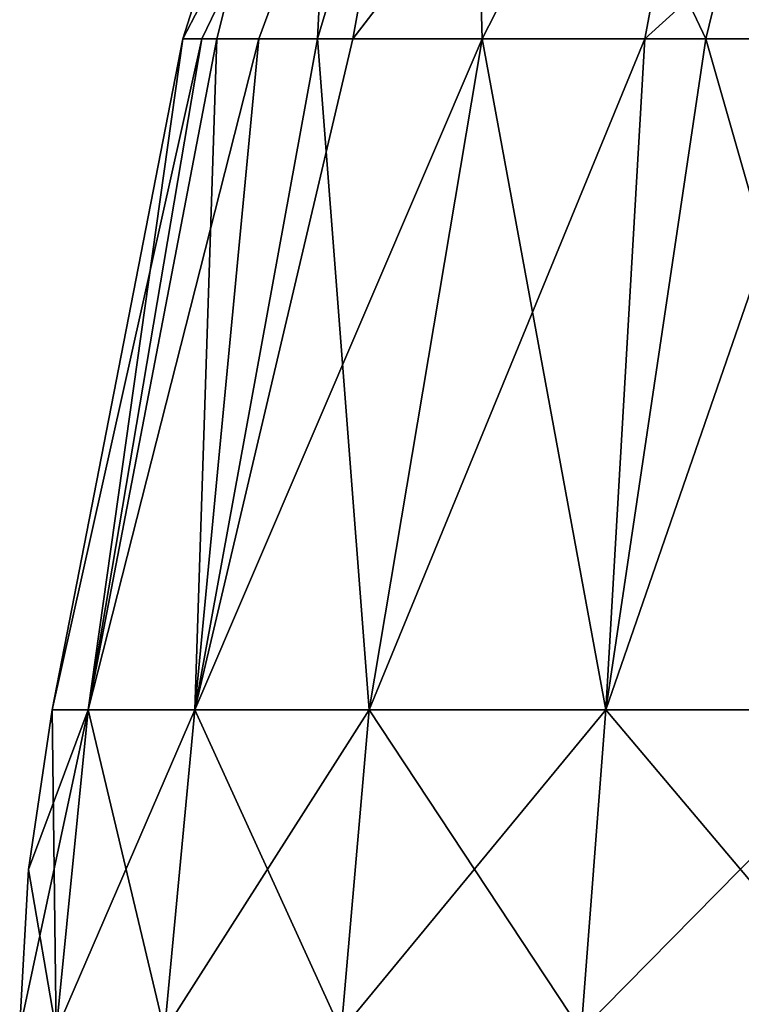
# Model space of a CAD drawing. Units: millimetres. Extents: x -81 to 81, y 18 to 98.
# Drawn here: x -27 to -19, y 46 to 58 of the extents above; entities that cross this region are included whole.
import ezdxf

# ---------------------------------------------------------------- set-up
doc = ezdxf.new("R2010")
doc.units = ezdxf.units.MM
doc.header["$LTSCALE"] = 71.891278
for name, color, linetype in [('10', 7, 'CONTINUOUS'), ('12', 7, 'CONTINUOUS'), ('13', 7, 'CONTINUOUS'), ('14', 7, 'CONTINUOUS'), ('8', 7, 'CONTINUOUS'), ('9', 7, 'CONTINUOUS')]:
    doc.layers.add(name, color=color, linetype=linetype)

msp = doc.modelspace()

# ---------------------------------------------------------------- linework, layer by layer
at = {"layer": '10', "linetype": 'Continuous'}
for points in [[(-27.175, 48.007, 28), (-26.499, 49.822, 23.328), (-27.276, 46.175, 28), (-27.175, 48.007, 28)], [(-27.276, 46.175, 28), (-26.499, 49.822, 23.328), (-26.861, 46.175, 23.264), (-27.276, 46.175, 28)], [(-26.908, 49.822, 28), (-26.499, 49.822, 23.328), (-27.175, 48.007, 28), (-26.908, 49.822, 28)], [(-26.499, 49.822, 23.328), (-25.285, 49.822, 18.797), (-26.861, 46.175, 23.264), (-26.499, 49.822, 23.328)], [(-26.861, 46.175, 23.264), (-25.285, 49.822, 18.797), (-25.631, 46.175, 18.671), (-26.861, 46.175, 23.264)], [(-25.285, 49.822, 18.797), (-23.303, 49.822, 14.546), (-25.631, 46.175, 18.671), (-25.285, 49.822, 18.797)], [(-25.631, 46.175, 18.671), (-23.303, 49.822, 14.546), (-23.621, 46.175, 14.362), (-25.631, 46.175, 18.671)], [(-23.303, 49.822, 14.546), (-20.613, 49.822, 10.704), (-23.621, 46.175, 14.362), (-23.303, 49.822, 14.546)], [(-23.621, 46.175, 14.362), (-20.613, 49.822, 10.704), (-20.894, 46.175, 10.468), (-23.621, 46.175, 14.362)], [(-20.613, 49.822, 10.704), (-17.296, 49.822, 7.387), (-20.894, 46.175, 10.468), (-20.613, 49.822, 10.704)], [(-20.894, 46.175, 10.468), (-17.296, 49.822, 7.387), (-17.532, 46.175, 7.106), (-20.894, 46.175, 10.468)]]:
    msp.add_3dface(points, dxfattribs=at)
at = {"layer": '12', "linetype": 'Continuous'}
for points in [[(-23.607, 63.154, 28), (-25.423, 57.45, 28), (-25.036, 57.45, 32.415), (-23.607, 63.154, 28)], [(-23.607, 63.154, 28), (-25.036, 57.45, 32.415), (-23.889, 57.45, 36.695), (-23.607, 63.154, 28)], [(-23.607, 63.154, 28), (-23.889, 57.45, 36.695), (-22.183, 63.154, 36.074), (-23.607, 63.154, 28)], [(-23.889, 57.45, 36.695), (-22.017, 57.45, 40.711), (-22.183, 63.154, 36.074), (-23.889, 57.45, 36.695)], [(-22.017, 57.45, 40.711), (-19.475, 57.45, 44.341), (-22.183, 63.154, 36.074), (-22.017, 57.45, 40.711)], [(-19.475, 57.45, 44.341), (-18.084, 63.154, 43.174), (-22.183, 63.154, 36.074), (-19.475, 57.45, 44.341)], [(-19.475, 57.45, 44.341), (-16.341, 57.45, 47.475), (-18.084, 63.154, 43.174), (-19.475, 57.45, 44.341)]]:
    msp.add_3dface(points, dxfattribs=at)
at = {"layer": '13', "linetype": 'Continuous'}
for points in [[(-25.423, 57.45, 28), (-26.908, 49.822, 28), (-26.499, 49.822, 32.672), (-25.423, 57.45, 28)], [(-25.423, 57.45, 28), (-26.499, 49.822, 32.672), (-25.036, 57.45, 32.415), (-25.423, 57.45, 28)], [(-26.499, 49.822, 32.672), (-25.285, 49.822, 37.203), (-25.036, 57.45, 32.415), (-26.499, 49.822, 32.672)], [(-25.285, 49.822, 37.203), (-23.303, 49.822, 41.454), (-23.889, 57.45, 36.695), (-25.285, 49.822, 37.203)], [(-25.036, 57.45, 32.415), (-25.285, 49.822, 37.203), (-23.889, 57.45, 36.695), (-25.036, 57.45, 32.415)], [(-23.889, 57.45, 36.695), (-23.303, 49.822, 41.454), (-22.017, 57.45, 40.711), (-23.889, 57.45, 36.695)], [(-23.303, 49.822, 41.454), (-20.613, 49.822, 45.296), (-22.017, 57.45, 40.711), (-23.303, 49.822, 41.454)], [(-22.017, 57.45, 40.711), (-20.613, 49.822, 45.296), (-19.475, 57.45, 44.341), (-22.017, 57.45, 40.711)], [(-20.613, 49.822, 45.296), (-17.296, 49.822, 48.613), (-19.475, 57.45, 44.341), (-20.613, 49.822, 45.296)], [(-19.475, 57.45, 44.341), (-17.296, 49.822, 48.613), (-16.341, 57.45, 47.475), (-19.475, 57.45, 44.341)]]:
    msp.add_3dface(points, dxfattribs=at)
at = {"layer": '14', "linetype": 'Continuous'}
for points in [[(-26.908, 49.822, 28), (-27.175, 48.007, 28), (-26.861, 46.175, 32.736), (-26.908, 49.822, 28)], [(-26.499, 49.822, 32.672), (-26.908, 49.822, 28), (-26.861, 46.175, 32.736), (-26.499, 49.822, 32.672)], [(-25.631, 46.175, 37.329), (-26.499, 49.822, 32.672), (-26.861, 46.175, 32.736), (-25.631, 46.175, 37.329)], [(-25.285, 49.822, 37.203), (-26.499, 49.822, 32.672), (-25.631, 46.175, 37.329), (-25.285, 49.822, 37.203)], [(-23.621, 46.175, 41.638), (-25.285, 49.822, 37.203), (-25.631, 46.175, 37.329), (-23.621, 46.175, 41.638)], [(-23.303, 49.822, 41.454), (-25.285, 49.822, 37.203), (-23.621, 46.175, 41.638), (-23.303, 49.822, 41.454)], [(-20.894, 46.175, 45.532), (-23.303, 49.822, 41.454), (-23.621, 46.175, 41.638), (-20.894, 46.175, 45.532)], [(-20.613, 49.822, 45.296), (-23.303, 49.822, 41.454), (-20.894, 46.175, 45.532), (-20.613, 49.822, 45.296)], [(-17.532, 46.175, 48.894), (-20.613, 49.822, 45.296), (-20.894, 46.175, 45.532), (-17.532, 46.175, 48.894)], [(-17.296, 49.822, 48.613), (-20.613, 49.822, 45.296), (-17.532, 46.175, 48.894), (-17.296, 49.822, 48.613)], [(-27.175, 48.007, 28), (-27.276, 46.175, 28), (-26.861, 46.175, 32.736), (-27.175, 48.007, 28)]]:
    msp.add_3dface(points, dxfattribs=at)
at = {"layer": '8', "linetype": 'Continuous'}
for points in [[(-23.607, 63.154, 28), (-22.452, 63.154, 20.705), (-25.423, 57.45, 28), (-23.607, 63.154, 28)], [(-25.423, 57.45, 28), (-22.452, 63.154, 20.705), (-25.205, 57.45, 24.682), (-25.423, 57.45, 28)], [(-25.205, 57.45, 24.682), (-22.452, 63.154, 20.705), (-24.556, 57.45, 21.42), (-25.205, 57.45, 24.682)], [(-24.556, 57.45, 21.42), (-22.452, 63.154, 20.705), (-23.487, 57.45, 18.271), (-24.556, 57.45, 21.42)], [(-22.452, 63.154, 20.705), (-19.099, 63.154, 14.124), (-23.487, 57.45, 18.271), (-22.452, 63.154, 20.705)], [(-23.487, 57.45, 18.271), (-19.099, 63.154, 14.124), (-22.017, 57.45, 15.289), (-23.487, 57.45, 18.271)], [(-22.017, 57.45, 15.289), (-19.099, 63.154, 14.124), (-20.169, 57.45, 12.524), (-22.017, 57.45, 15.289)], [(-19.099, 63.154, 14.124), (-13.876, 63.154, 8.901), (-20.169, 57.45, 12.524), (-19.099, 63.154, 14.124)], [(-20.169, 57.45, 12.524), (-13.876, 63.154, 8.901), (-17.977, 57.45, 10.023), (-20.169, 57.45, 12.524)]]:
    msp.add_3dface(points, dxfattribs=at)
at = {"layer": '9', "linetype": 'Continuous'}
for points in [[(-25.423, 57.45, 28), (-25.205, 57.45, 24.682), (-26.908, 49.822, 28), (-25.423, 57.45, 28)], [(-26.908, 49.822, 28), (-25.205, 57.45, 24.682), (-26.499, 49.822, 23.328), (-26.908, 49.822, 28)], [(-25.205, 57.45, 24.682), (-24.556, 57.45, 21.42), (-26.499, 49.822, 23.328), (-25.205, 57.45, 24.682)], [(-26.499, 49.822, 23.328), (-24.556, 57.45, 21.42), (-25.285, 49.822, 18.797), (-26.499, 49.822, 23.328)], [(-24.556, 57.45, 21.42), (-23.487, 57.45, 18.271), (-25.285, 49.822, 18.797), (-24.556, 57.45, 21.42)], [(-23.487, 57.45, 18.271), (-22.017, 57.45, 15.289), (-25.285, 49.822, 18.797), (-23.487, 57.45, 18.271)], [(-25.285, 49.822, 18.797), (-22.017, 57.45, 15.289), (-23.303, 49.822, 14.546), (-25.285, 49.822, 18.797)], [(-22.017, 57.45, 15.289), (-20.169, 57.45, 12.524), (-23.303, 49.822, 14.546), (-22.017, 57.45, 15.289)], [(-23.303, 49.822, 14.546), (-20.169, 57.45, 12.524), (-20.613, 49.822, 10.704), (-23.303, 49.822, 14.546)], [(-20.169, 57.45, 12.524), (-17.977, 57.45, 10.023), (-20.613, 49.822, 10.704), (-20.169, 57.45, 12.524)], [(-20.613, 49.822, 10.704), (-17.977, 57.45, 10.023), (-17.296, 49.822, 7.387), (-20.613, 49.822, 10.704)]]:
    msp.add_3dface(points, dxfattribs=at)

doc.saveas('drawing.dxf')
